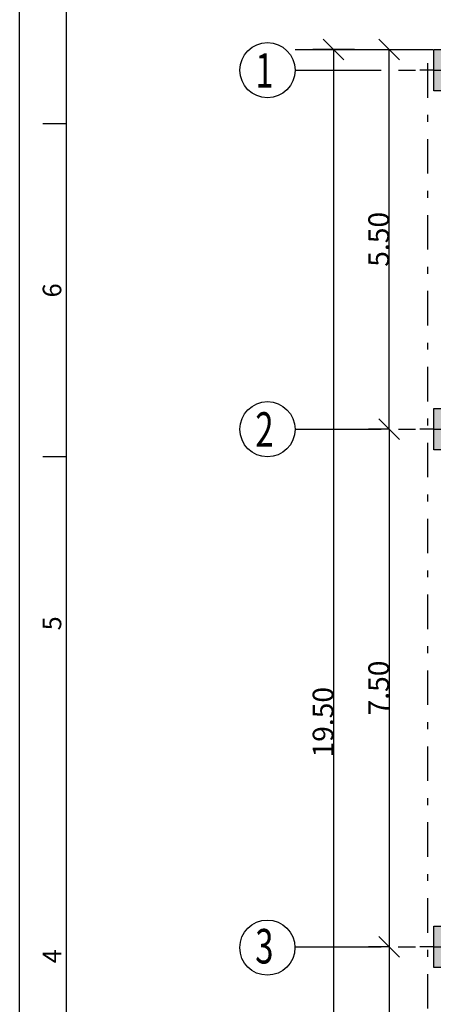
# Model space of a CAD drawing. Extents: x -348 to -193, y 784 to 912.
# Drawn here: x -299 to -293, y 826 to 840 of the extents above; entities that cross this region are included whole.
import ezdxf
from ezdxf.enums import TextEntityAlignment as Align

# ---------------------------------------------------------------- set-up
doc = ezdxf.new("R2010")
doc.units = 0
doc.header["$MEASUREMENT"] = 0
doc.header["$PDMODE"] = 3
doc.linetypes.add('CENTER', pattern=[2, 1.25, -0.25, 0.25, -0.25])
doc.linetypes.add('DASHDOT', pattern=[1, 0.5, -0.25, 0, -0.25])
doc.layers.get('0').update_dxf_attribs({"linetype": 'CONTINUOUS'})
doc.layers.get('DEFPOINTS').update_dxf_attribs({"linetype": 'CONTINUOUS'})
for name, color, linetype in [('8', 8, 'CONTINUOUS'), ('AX', 1, 'DASHDOT'), ('BLOCK', 4, 'CONTINUOUS'), ('FUR', 4, 'CONTINUOUS')]:
    doc.layers.add(name, color=color, linetype=linetype)
doc.styles.add('ISO Proportional', font='isocp.shx')
doc.styles.add('ITALICT', font='italict', dxfattribs={"width": 0.7})
doc.styles.add('ROMANS', font='romans', dxfattribs={"width": 0.7})
doc.dimstyles.new('STANDARD$0', dxfattribs={"dimtxt": 0.18, "dimasz": 0.18, "dimexe": 0.18, "dimexo": 0.0625, "dimgap": 0.09, "dimtad": 0, "dimtih": 1, "dimtoh": 1, "dimdec": 4, "dimzin": 0, "dimdsep": 46, "dimtxsty": 'Standard', "dimcen": 0.09, "dimadec": 0, "dimazin": 0, "dimtfac": 1, "dimtdec": 4, "dimtofl": 0, "dimtmove": 0, "dimatfit": 3, "dimfxl": 1, "dimtolj": 1, "dimtzin": 0, "dimarcsym": 0})

# ---------------------------------------------------------------- blocks, each defined once
blk = doc.blocks.new('C40X60')
h = blk.add_hatch(color=2)
h.dxf.hatch_style = 1
h.paths.add_polyline_path([(-316.609, 868.822), (-316.609, 869.122), (-316.809, 869.122), (-316.809, 868.822)])
h.paths.add_polyline_path([(-316.609, 868.822), (-316.409, 868.822), (-316.409, 869.122), (-316.609, 869.122)])
h.paths.add_polyline_path([(-316.609, 868.522), (-316.409, 868.522), (-316.409, 868.822), (-316.609, 868.822)])
h.paths.add_polyline_path([(-316.609, 868.822), (-316.809, 868.822), (-316.809, 868.522), (-316.609, 868.522)])
at = {"color": 2}
for p, q in [((-316.609, 868.522), (-316.609, 869.322)), ((-316.409, 868.822), (-317.009, 868.822)), ((-316.409, 868.822), (-316.209, 868.822)), ((-316.609, 868.522), (-316.609, 868.322))]:
    blk.add_line(p, q, dxfattribs=at)
at = {"color": 3}
for p, q in [((-316.809, 869.122), (-316.409, 869.122)), ((-316.809, 868.522), (-316.809, 869.122)), ((-316.409, 869.122), (-316.409, 868.522)), ((-316.409, 868.522), (-316.809, 868.522))]:
    blk.add_line(p, q, dxfattribs=at)
blk = doc.blocks.new('_OBLIQUE')
at = {"color": 0, "linetype": 'ByBlock'}
blk.add_line((-0.5, -0.5), (0.5, 0.5), dxfattribs=at)
blk = doc.blocks.new('*D961')
at = {"color": 5, "lineweight": -2, "transparency": 16777216}
for q in [(-293.836, 834.159), (-293.536, 826.658)]:
    blk.add_line((-293.536, 834.159), q, dxfattribs=at)
at = {"layer": 'DEFPOINTS', "color": 0, "transparency": 16777216}
for p in [(-293.536, 834.159), (-293.536, 826.658), (-293.536, 826.658)]:
    blk.add_point(p, dxfattribs=at)
at = {"color": 5, "lineweight": -2, "transparency": 16777216, "xscale": 0.3, "yscale": 0.3, "zscale": 0.3}
for p, rotation in [((-293.536, 834.159), 90), ((-293.536, 826.658), 270)]:
    blk.add_blockref('_OBLIQUE', p, dxfattribs=dict(at, rotation=rotation))
at = {"color": 2, "transparency": 16777216, "insert": (-293.686, 830.409), "char_height": 0.3, "attachment_point": 5, "rotation": 90, "style": 'ROMANS'}
blk.add_mtext('\\A1;7.50', dxfattribs=at)
blk = doc.blocks.new('*D962')
at = {"color": 5, "lineweight": -2, "transparency": 16777216}
for q in [(-293.536, 839.663), (-293.836, 834.159)]:
    blk.add_line((-293.536, 834.159), q, dxfattribs=at)
at = {"layer": 'DEFPOINTS', "color": 0, "transparency": 16777216}
for p in [(-293.536, 839.663), (-293.536, 839.663), (-293.536, 834.159)]:
    blk.add_point(p, dxfattribs=at)
at = {"color": 5, "lineweight": -2, "transparency": 16777216, "xscale": 0.3, "yscale": 0.3, "zscale": 0.3}
for p, rotation in [((-293.536, 839.663), 90), ((-293.536, 834.159), 270)]:
    blk.add_blockref('_OBLIQUE', p, dxfattribs=dict(at, rotation=rotation))
at = {"color": 2, "transparency": 16777216, "insert": (-293.686, 836.911), "char_height": 0.3, "attachment_point": 5, "rotation": 90, "style": 'ROMANS'}
blk.add_mtext('\\A1;5.50', dxfattribs=at)
blk = doc.blocks.new('*D963')
at = {"color": 5, "lineweight": -2, "transparency": 16777216}
for q in [(-293.836, 826.658), (-293.536, 820.163)]:
    blk.add_line((-293.536, 826.658), q, dxfattribs=at)
at = {"layer": 'DEFPOINTS', "color": 0, "transparency": 16777216}
for p in [(-293.536, 826.658), (-293.536, 820.163), (-293.536, 820.163)]:
    blk.add_point(p, dxfattribs=at)
at = {"color": 5, "lineweight": -2, "transparency": 16777216, "xscale": 0.3, "yscale": 0.3, "zscale": 0.3}
for p, rotation in [((-293.536, 826.658), 90), ((-293.536, 820.163), 270)]:
    blk.add_blockref('_OBLIQUE', p, dxfattribs=dict(at, rotation=rotation))
at = {"color": 2, "transparency": 16777216, "insert": (-293.686, 823.411), "char_height": 0.3, "attachment_point": 5, "rotation": 90, "style": 'ROMANS'}
blk.add_mtext('\\A1;6.50', dxfattribs=at)
blk = doc.blocks.new('*D964')
at = {"color": 5, "lineweight": -2, "transparency": 16777216}
for p, q in [((-294.035, 839.663), (-294.644, 839.663)), ((-294.344, 839.663), (-294.344, 820.163))]:
    blk.add_line(p, q, dxfattribs=at)
at = {"layer": 'DEFPOINTS', "color": 0, "transparency": 16777216}
for p in [(-294.035, 839.663), (-294.344, 820.163), (-294.035, 820.163)]:
    blk.add_point(p, dxfattribs=at)
at = {"color": 5, "lineweight": -2, "transparency": 16777216, "xscale": 0.3, "yscale": 0.3, "zscale": 0.3}
for p, rotation in [((-294.344, 839.663), 90), ((-294.344, 820.163), 270)]:
    blk.add_blockref('_OBLIQUE', p, dxfattribs=dict(at, rotation=rotation))
at = {"color": 2, "transparency": 16777216, "insert": (-294.494, 829.913), "char_height": 0.3, "attachment_point": 5, "rotation": 90, "style": 'ROMANS'}
blk.add_mtext('\\A1;19.50', dxfattribs=at)

msp = doc.modelspace()

# ---------------------------------------------------------------- linework, layer by layer
for p, q in [((-298.223, 848.233), (-298.223, 809.633)), ((-298.223, 848.233), (-298.223, 809.633)), ((-298.223, 838.583), (-298.56, 838.583)), ((-298.223, 838.583), (-298.56, 838.583)), ((-298.223, 833.758), (-298.56, 833.758)), ((-298.223, 833.758), (-298.56, 833.758))]:
    msp.add_line(p, q)
msp.add_lwpolyline([(-298.896, 808.96), (-298.896, 848.906), (-270.652, 848.906), (-270.652, 808.96)], close=True)
msp.add_lwpolyline([(-298.896, 808.96), (-298.896, 848.906), (-270.652, 848.906), (-270.652, 808.96)], close=True)
msp.add_lwpolyline([(-298.896, 808.96), (-298.896, 848.906), (-270.652, 848.906), (-270.652, 808.96)], close=True)
msp.add_lwpolyline([(-298.896, 808.96), (-298.896, 848.906), (-270.652, 848.906), (-270.652, 808.96)], close=True)
at = {"layer": '8', "linetype": 'Continuous'}
msp.add_line((-294.9, 839.663), (-292.9, 839.663), dxfattribs=at)
at = {"layer": '8', "linetype": 'CENTER'}
for p, q in [((-294.9, 839.363), (-292.9, 839.363)), ((-294.9, 834.159), (-292.9, 834.159)), ((-294.902, 826.658), (-293.038, 826.658))]:
    msp.add_line(p, q, dxfattribs=at)
at = {"layer": 'AX'}
msp.add_line((-292.977, 839.463), (-292.977, 820.163), dxfattribs=at)
at = {"layer": 'BLOCK', "color": 3}
for centre in [(-295.3, 839.362), (-295.3, 834.159), (-295.302, 826.647)]:
    msp.add_circle(centre, 0.4, dxfattribs=at)

# ---------------------------------------------------------------- block references
at = {"color": 2, "rotation": 180}
for p in [(-609.296, 1708.185), (-609.296, 1702.981), (-609.296, 1695.48)]:
    msp.add_blockref('C40X60', p, dxfattribs=at)

# ---------------------------------------------------------------- texts
at = {"style": 'ISO Proportional'}
for s, p in [('6', (-298.392, 836.171)), ('6', (-298.392, 836.171)), ('5', (-298.392, 831.346)), ('5', (-298.392, 831.346)), ('4', (-298.392, 826.521)), ('4', (-298.392, 826.521))]:
    msp.add_text(s, height=0.269, rotation=90, dxfattribs=at).set_placement(p, align=Align.MIDDLE)
at = {"layer": 'FUR', "color": 3, "linetype": 'Continuous', "style": 'ITALICT', "width": 0.7}
for s, p in [('1', (-295.476, 839.108)), ('2', (-295.476, 833.905)), ('3', (-295.478, 826.417))]:
    msp.add_text(s, height=0.5, dxfattribs=at).set_placement(p)

# ---------------------------------------------------------------- dimensions: what is measured, and where the dimension line sits
for base, p1, p2, picture, middle in [((-294.344, 820.163), (-294.035, 839.663), (-294.035, 820.163), '*D964', (-294.494, 829.913)), ((-293.536, 839.663), (-293.536, 834.159), (-293.536, 839.663), '*D962', (-293.686, 836.911)), ((-293.536, 826.658), (-293.536, 834.159), (-293.536, 826.658), '*D961', (-293.686, 830.409)), ((-293.536, 820.163), (-293.536, 826.6581), (-293.536, 820.163), '*D963', (-293.686, 823.4106))]:
    dim = msp.add_linear_dim(base=base, p1=p1, p2=p2, angle=90, dimstyle='STANDARD$0', override={"dimtxt": 0.3, "dimasz": 0.3, "dimexe": 0.3, "dimexo": 0, "dimgap": 0, "dimtad": 1, "dimtih": 0, "dimtoh": 0, "dimdec": 2, "dimtxsty": 'ROMANS', "dimblk1": 'OBLIQUE', "dimblk2": 'OBLIQUE', "dimsah": 1, "dimcen": 0, "dimse2": 1, "dimclrd": 5, "dimclre": 5, "dimclrt": 2, "dimtdec": 2, "dimtofl": 1, "dimtmove": 2})
    dim.commit()
    dim.dimension.update_dxf_attribs({"geometry": picture, "text_midpoint": middle})

doc.saveas('drawing.dxf')
